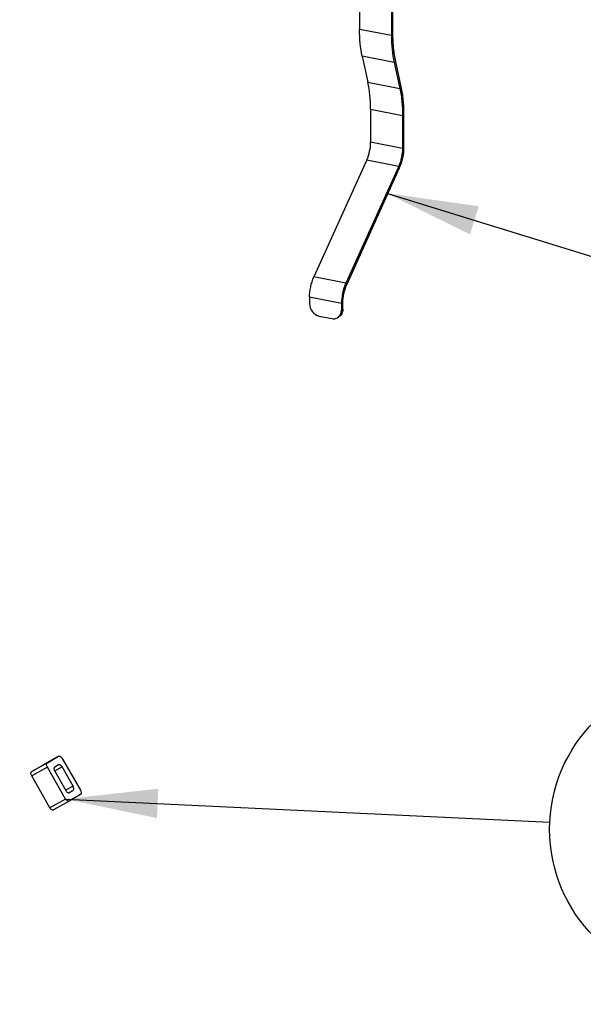
# Model space of a CAD drawing. Units: millimetres. Extents: x 11 to 288, y 20 to 229.
# Drawn here: x 99 to 115, y 119 to 146 of the extents above; entities that cross this region are included whole.
import ezdxf

# ---------------------------------------------------------------- set-up
doc = ezdxf.new("R2010")
doc.units = ezdxf.units.MM
doc.header["$LTSCALE"] = 16.335
doc.layers.get('0').update_dxf_attribs({"linetype": 'CONTINUOUS'})
doc.dimstyles.get("Standard").update_dxf_attribs({"dimtxt": 2.5, "dimasz": 2.5, "dimexe": 1.5, "dimexo": 0, "dimtad": 1, "dimdsep": 46, "dimtxsty": 'Standard', "dimblk": '_FILLED', "dimblk1": '_FILLED', "dimblk2": '_FILLED', "dimcen": 0.09, "dimadec": 0, "dimazin": 0, "dimtol": 1, "dimtp": 0.01, "dimtm": 0.01, "dimtfac": 1, "dimtofl": 0, "dimtmove": 0, "dimatfit": 3, "dimldrblk": '_FILLED', "dimfxl": 1, "dimtolj": 1, "dimarcsym": 0})

# ---------------------------------------------------------------- blocks, each defined once
blk = doc.blocks.new('_FILLED')
at = {"color": 0, "linetype": 'ByBlock'}
blk.add_solid([(0, 0), (-1, 0.16), (-1, -0.16)], dxfattribs=at)
blk = doc.blocks.new('BALLOON_BL1', base_point=(128.753, 114.186))
at = {"color": 7, "linetype": 'Continuous'}
blk.add_circle((128.753, 114.186), 4.136, dxfattribs=at)
at = {"color": 7, "linetype": 'Continuous', "insert": (126.151, 115.436), "char_height": 2.5, "width": 5.20295, "attachment_point": 1, "line_spacing_factor": 0.9}
blk.add_mtext(' 4 ', dxfattribs=at)

msp = doc.modelspace()

# ---------------------------------------------------------------- linework, layer by layer
at = {"color": 7, "linetype": 'Continuous'}
for p, q in [((108.45495, 146.12556), (108.45495, 145.42929)), ((109.32098, 145.95455), (109.32098, 145.25828)), ((109.36098, 145.30848), (109.36098, 145.97825)), ((108.52732, 144.70081), (108.68258, 143.99108)), ((109.39335, 144.5298), (109.54861, 143.82007)), ((109.5862, 143.86805), (109.43576, 144.55573)), ((108.75495, 143.26261), (108.75495, 142.37069)), ((109.62098, 143.0916), (109.62098, 142.19968)), ((109.66098, 142.22337), (109.66098, 143.11529)), ((108.65075, 141.88179), (107.21305, 138.70246)), ((109.51678, 141.71078), (108.07907, 138.53145)), ((108.10518, 138.48996), (109.54289, 141.66929)), ((107.09495, 138.14838), (107.09495, 137.97147)), ((107.96098, 137.97737), (107.96098, 137.80046)), ((108.00098, 137.82415), (108.00098, 138.00106)), ((107.35476, 137.63826), (107.70117, 137.56985)), ((107.85407, 137.59365), (107.89407, 137.61735)), ((100.27313, 125.67702), (99.84815, 125.43805)), ((99.97314, 125.49929), (100.27314, 125.67701)), ((100.27314, 125.67701), (100.2738, 125.67739)), ((100.37281, 125.61984), (100.86954, 124.75201)), ((99.54749, 125.25995), (99.84749, 125.43767)), ((99.84749, 125.43767), (99.84816, 125.43805)), ((100.46954, 124.51505), (99.97281, 125.38289)), ((100.17216, 125.26856), (100.4702, 124.74785)), ((100.27249, 125.4442), (100.17249, 125.38496)), ((100.27315, 125.44458), (100.27249, 125.4442)), ((100.6702, 124.86633), (100.37216, 125.38704)), ((100.0439, 124.27571), (99.54717, 125.14354)), ((100.56921, 124.69031), (100.56987, 124.69069)), ((100.56987, 124.69069), (100.66987, 124.74993)), ((100.56856, 124.4575), (100.14291, 124.21816)), ((100.56922, 124.45788), (100.56856, 124.45751)), ((100.86922, 124.6356), (100.56922, 124.45788))]:
    msp.add_line(p, q, dxfattribs=at)
at = {"color": 9, "linetype": 'Continuous'}
for p, q in [((109.32098, 145.25828), (108.45495, 145.42929)), ((109.39335, 144.5298), (108.52732, 144.70081)), ((108.68258, 143.99108), (109.54861, 143.82007)), ((108.75495, 143.26261), (109.62098, 143.0916)), ((108.75495, 142.37069), (109.62098, 142.19968)), ((108.65075, 141.88179), (109.51678, 141.71078)), ((108.07907, 138.53145), (107.21305, 138.70246)), ((107.96098, 137.97737), (107.09495, 138.14838)), ((107.96098, 137.80046), (108.00098, 137.82415)), ((99.97314, 125.49929), (99.54749, 125.25995)), ((99.97281, 125.38289), (99.54717, 125.14354)), ((99.84816, 125.43804), (99.84749, 125.43767)), ((100.37216, 125.38704), (100.16966, 125.27317)), ((100.6702, 124.86633), (100.46759, 124.75241)), ((100.66987, 124.74993), (100.55649, 124.68617)), ((100.56987, 124.69069), (100.56921, 124.69032)), ((100.46954, 124.51505), (100.0439, 124.27571))]:
    msp.add_line(p, q, dxfattribs=at)
at = {"color": 7, "linetype": 'Continuous'}
for points, knots in [([(108.52732, 144.70081), (108.50226, 144.81538), (108.46584, 145.05767), (108.45495, 145.3022), (108.45495, 145.42929)], [0, 0, 0, 0, 0.47993615, 1, 1, 1, 1]), ([(109.43576, 144.55573), (109.40986, 144.67412), (109.37223, 144.92448), (109.36098, 145.17716), (109.36098, 145.30848)], [0, 0, 0, 0, 0.47993615, 1, 1, 1, 1]), ([(109.32098, 145.25828), (109.32098, 145.13119), (109.33187, 144.88666), (109.36828, 144.64437), (109.39335, 144.5298)], [0, 0, 0, 0, 0.52006385, 1, 1, 1, 1]), ([(108.75495, 143.26261), (108.75495, 143.38969), (108.74406, 143.63422), (108.70765, 143.87651), (108.68258, 143.99108)], [0, 0, 0, 0, 0.52006381, 1, 1, 1, 1]), ([(109.54861, 143.82007), (109.57367, 143.7055), (109.61009, 143.46321), (109.62098, 143.21868), (109.62098, 143.0916)], [0, 0, 0, 0, 0.47993619, 1, 1, 1, 1]), ([(109.66098, 143.11529), (109.66098, 143.24661), (109.64973, 143.4993), (109.6121, 143.74966), (109.5862, 143.86805)], [0, 0, 0, 0, 0.52006383, 1, 1, 1, 1]), ([(108.65075, 141.88179), (108.68508, 141.95769), (108.73568, 142.1188), (108.75495, 142.28649), (108.75495, 142.37069)], [0, 0, 0, 0, 0.49730772, 1, 1, 1, 1]), ([(109.62098, 142.19968), (109.62098, 142.11547), (109.60171, 141.94779), (109.5511, 141.78668), (109.51678, 141.71078)], [0, 0, 0, 0, 0.50269228, 1, 1, 1, 1]), ([(109.54289, 141.66929), (109.58178, 141.75531), (109.63914, 141.9379), (109.66098, 142.12794), (109.66098, 142.22337)], [0, 0, 0, 0, 0.49730792, 1, 1, 1, 1]), ([(107.09495, 138.14838), (107.09495, 138.24381), (107.11679, 138.43385), (107.17415, 138.61644), (107.21305, 138.70246)], [0, 0, 0, 0, 0.50269208, 1, 1, 1, 1]), ([(108.07907, 138.53145), (108.04017, 138.44543), (107.98282, 138.26284), (107.96098, 138.0728), (107.96098, 137.97737)], [0, 0, 0, 0, 0.49730792, 1, 1, 1, 1]), ([(108.00098, 138.00106), (108.00098, 138.08527), (108.02025, 138.25295), (108.07086, 138.41406), (108.10518, 138.48996)], [0, 0, 0, 0, 0.50269228, 1, 1, 1, 1]), ([(107.09495, 137.97147), (107.09495, 137.89564), (107.14935, 137.74491), (107.28321, 137.65239), (107.35476, 137.63826)], [0, 0, 0, 0, 0.5097121, 1, 1, 1, 1]), ([(108.00098, 137.82415), (108.00098, 137.78232), (107.98774, 137.71899), (107.94127, 137.65202), (107.91058, 137.62712), (107.89407, 137.61735)], [0, 0, 0, 0, 0.51841681, 0.76235906, 1, 1, 1, 1]), ([(107.90406, 137.63561), (107.9227, 137.65722), (107.95214, 137.71033), (107.96098, 137.76993), (107.96098, 137.80046)], [0, 0, 0, 0, 0.48310419, 1, 1, 1, 1]), ([(107.70117, 137.56985), (107.72747, 137.56466), (107.78111, 137.56266), (107.832, 137.58058), (107.85407, 137.59365)], [0, 0, 0, 0, 0.51098116, 1, 1, 1, 1]), ([(99.97281, 125.38289), (99.96642, 125.39405), (99.95655, 125.41673), (99.9514, 125.44637), (99.95314, 125.46777), (99.95708, 125.48115), (99.96365, 125.49203), (99.96983, 125.49733), (99.97314, 125.49929)], [0, 0, 0, 0, 0.30489768, 0.58124704, 0.70249509, 0.81114871, 0.90892369, 1, 1, 1, 1]), ([(100.2738, 125.67739), (100.27711, 125.67925), (100.28468, 125.68193), (100.29721, 125.68219), (100.31052, 125.67893), (100.32955, 125.6698), (100.35216, 125.65062), (100.3665, 125.63088), (100.37281, 125.61984)], [0, 0, 0, 0, 0.09142451, 0.18910449, 0.29739534, 0.41819789, 0.69408847, 1, 1, 1, 1]), ([(99.54717, 125.14354), (99.54078, 125.15471), (99.5309, 125.17739), (99.52576, 125.20703), (99.5275, 125.22843), (99.53143, 125.24181), (99.53801, 125.25269), (99.54419, 125.25799), (99.54749, 125.25995)], [0, 0, 0, 0, 0.30489768, 0.58124704, 0.70249509, 0.81114871, 0.90892369, 1, 1, 1, 1]), ([(100.17249, 125.38496), (100.16918, 125.383), (100.163, 125.3777), (100.15642, 125.36682), (100.15249, 125.35344), (100.15075, 125.33204), (100.15589, 125.30241), (100.16577, 125.27972), (100.17216, 125.26856)], [0, 0, 0, 0, 0.09107631, 0.18885129, 0.29750491, 0.41875296, 0.69510231, 1, 1, 1, 1]), ([(100.37216, 125.38704), (100.36584, 125.39807), (100.35151, 125.41782), (100.3289, 125.43699), (100.30987, 125.44613), (100.29655, 125.44938), (100.28403, 125.44912), (100.27646, 125.44644), (100.27315, 125.44458)], [0, 0, 0, 0, 0.30591153, 0.58180211, 0.70260466, 0.81089551, 0.90857549, 1, 1, 1, 1]), ([(100.4702, 124.74785), (100.47651, 124.73682), (100.49085, 124.71707), (100.51346, 124.6979), (100.53249, 124.68877), (100.5458, 124.68551), (100.55833, 124.68577), (100.5659, 124.68845), (100.56921, 124.69031)], [0, 0, 0, 0, 0.30591153, 0.58180211, 0.70260466, 0.81089551, 0.90857549, 1, 1, 1, 1]), ([(100.66987, 124.74993), (100.67318, 124.75189), (100.67935, 124.75719), (100.68593, 124.76807), (100.68987, 124.78145), (100.69161, 124.80285), (100.68646, 124.83249), (100.67659, 124.85517), (100.6702, 124.86633)], [0, 0, 0, 0, 0.09107631, 0.18885129, 0.29750491, 0.41875296, 0.69510231, 1, 1, 1, 1]), ([(100.86954, 124.75201), (100.87593, 124.74084), (100.88581, 124.71816), (100.89095, 124.68853), (100.88922, 124.66712), (100.88528, 124.65374), (100.8787, 124.64286), (100.87252, 124.63756), (100.86922, 124.6356)], [0, 0, 0, 0, 0.30489768, 0.58124704, 0.70249509, 0.81114871, 0.90892369, 1, 1, 1, 1]), ([(100.56856, 124.4575), (100.56524, 124.45564), (100.55767, 124.45296), (100.54515, 124.45271), (100.53183, 124.45596), (100.5128, 124.46509), (100.49019, 124.48427), (100.47586, 124.50401), (100.46954, 124.51505)], [0, 0, 0, 0, 0.09142451, 0.18910449, 0.29739534, 0.41819789, 0.69408847, 1, 1, 1, 1]), ([(100.14291, 124.21816), (100.1396, 124.2163), (100.13203, 124.21362), (100.1195, 124.21336), (100.10619, 124.21662), (100.08716, 124.22575), (100.06455, 124.24493), (100.05022, 124.26467), (100.0439, 124.27571)], [0, 0, 0, 0, 0.09142451, 0.18910449, 0.29739534, 0.41819789, 0.69408847, 1, 1, 1, 1])]:
    msp.add_open_spline(points, degree=3, knots=knots, dxfattribs=at)
msp.add_open_spline([(107.85407, 137.59365), (107.87279, 137.60474), (107.88985, 137.61914), (107.90406, 137.63561)], degree=3, dxfattribs=at)

# ---------------------------------------------------------------- block references
msp.add_blockref('BALLOON_BL1', (117.7539, 123.69435), dxfattribs=at)

# ---------------------------------------------------------------- leaders
for points in [[(109.18572, 140.97869), (122.07336, 136.99011)], [(100.46954, 124.51505), (113.62235, 123.89052)], [(90.38996, 120.4169), (106.01241, 113.84644)]]:
    msp.add_leader(points, dimstyle='Standard', override={"dimtad": 0}, dxfattribs=at)

doc.saveas('drawing.dxf')
